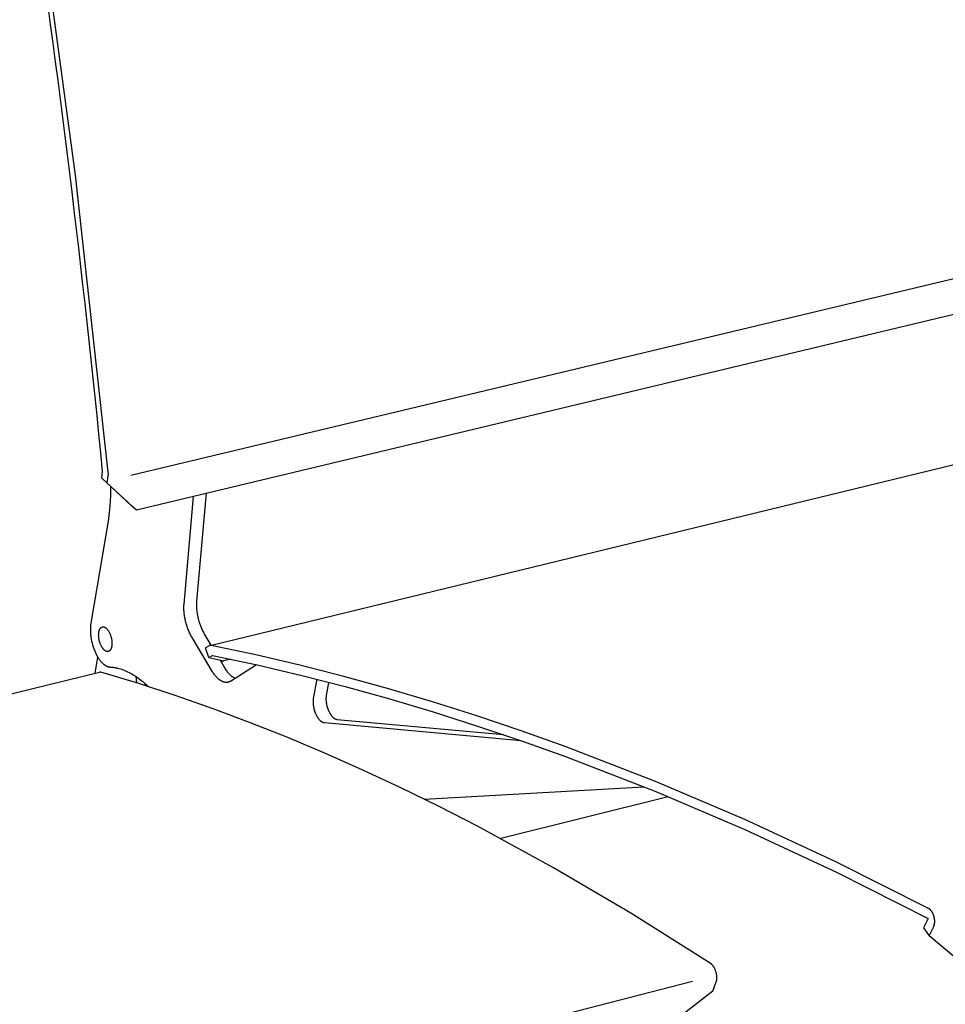
# Model space of a CAD drawing. Extents: x -895 to 33792, y -12951 to 15316.
# Drawn here: x 12588 to 12751, y 5680 to 5854 of the extents above; entities that cross this region are included whole.
import ezdxf

# ---------------------------------------------------------------- set-up
doc = ezdxf.new("R2010")
doc.units = 0
doc.header["$MEASUREMENT"] = 0
doc.layers.add('L_NEAS', color=7, linetype='CONTINUOUS')
doc.layers.add('L_NEAS_VISIBLES_DE_DIBUJO2', color=7, linetype='CONTINUOUS')

msp = doc.modelspace()

# ---------------------------------------------------------------- linework, layer by layer
at = {"layer": 'L_NEAS'}
for p, q in [((12607.417, 5773.365), (12822.732, 5824.837)), ((12485.52, 5627.147), (12706.52, 5684.147))]:
    msp.add_line(p, q, dxfattribs=at)
at = {"layer": 'L_NEAS_VISIBLES_DE_DIBUJO2'}
for p, q in [((12590.538, 5878.935), (12597.651, 5826.314)), ((12597.651, 5826.314), (12603.406, 5773.908)), ((12819.769, 5817.738), (12608.442, 5767.219)), ((12621.417, 5743.352), (12844.369, 5797.584)), ((12602.306, 5772.85), (12602.467, 5774.03)), ((12603.397, 5773.204), (12603.235, 5772.024)), ((12603.407, 5773.287), (12603.397, 5773.204)), ((12603.406, 5773.908), (12603.413, 5773.816)), ((12603.414, 5773.371), (12603.407, 5773.287)), ((12603.413, 5773.816), (12603.419, 5773.725)), ((12603.419, 5773.458), (12603.414, 5773.371)), ((12603.419, 5773.725), (12603.421, 5773.635)), ((12603.421, 5773.546), (12603.419, 5773.458)), ((12603.421, 5773.635), (12603.421, 5773.546)), ((12602.306, 5772.85), (12603.235, 5772.024)), ((12602.306, 5772.85), (12607.512, 5768.046)), ((12608.442, 5767.219), (12603.235, 5772.024)), ((12603.863, 5771.413), (12603.859, 5770.541)), ((12603.838, 5769.68), (12603.8, 5768.83)), ((12603.859, 5770.541), (12603.838, 5769.68)), ((12616.826, 5750.611), (12618.53, 5769.631)), ((12619.087, 5751.158), (12620.796, 5770.173)), ((12603.745, 5767.995), (12603.674, 5767.174)), ((12603.8, 5768.83), (12603.745, 5767.995)), ((12608.442, 5767.219), (12607.512, 5768.046)), ((12603.586, 5766.369), (12603.482, 5765.583)), ((12603.674, 5767.174), (12603.586, 5766.369)), ((12603.482, 5765.583), (12600.392, 5747.239)), ((12616.816, 5750.436), (12616.826, 5750.611)), ((12619.068, 5750.621), (12619.07, 5750.804)), ((12619.069, 5750.434), (12619.068, 5750.621)), ((12619.07, 5750.804), (12619.077, 5750.983)), ((12619.077, 5750.983), (12619.087, 5751.158)), ((12616.807, 5750.074), (12616.81, 5750.257)), ((12616.809, 5749.886), (12616.807, 5750.074)), ((12616.814, 5749.695), (12616.809, 5749.886)), ((12616.81, 5750.257), (12616.816, 5750.436)), ((12616.823, 5749.501), (12616.814, 5749.695)), ((12616.836, 5749.304), (12616.823, 5749.501)), ((12616.853, 5749.104), (12616.836, 5749.304)), ((12616.875, 5748.902), (12616.853, 5749.104)), ((12616.901, 5748.698), (12616.875, 5748.902)), ((12619.074, 5750.243), (12619.069, 5750.434)), ((12619.083, 5750.048), (12619.074, 5750.243)), ((12619.097, 5749.851), (12619.083, 5750.048)), ((12619.114, 5749.652), (12619.097, 5749.851)), ((12619.135, 5749.45), (12619.114, 5749.652)), ((12619.161, 5749.246), (12619.135, 5749.45)), ((12619.191, 5749.041), (12619.161, 5749.246)), ((12619.224, 5748.834), (12619.191, 5749.041)), ((12619.262, 5748.628), (12619.224, 5748.834)), ((12600.371, 5747.108), (12600.353, 5746.972)), ((12600.392, 5747.239), (12600.371, 5747.108)), ((12616.93, 5748.493), (12616.901, 5748.698)), ((12616.964, 5748.287), (12616.93, 5748.493)), ((12617.002, 5748.08), (12616.964, 5748.287)), ((12617.044, 5747.873), (12617.002, 5748.08)), ((12617.089, 5747.666), (12617.044, 5747.873)), ((12617.139, 5747.46), (12617.089, 5747.666)), ((12617.192, 5747.256), (12617.139, 5747.46)), ((12617.249, 5747.053), (12617.192, 5747.256)), ((12617.31, 5746.852), (12617.249, 5747.053)), ((12619.304, 5748.421), (12619.262, 5748.628)), ((12619.35, 5748.214), (12619.304, 5748.421)), ((12619.399, 5748.008), (12619.35, 5748.214)), ((12619.453, 5747.804), (12619.399, 5748.008)), ((12619.51, 5747.601), (12619.453, 5747.804)), ((12619.57, 5747.4), (12619.51, 5747.601)), ((12619.634, 5747.201), (12619.57, 5747.4)), ((12619.7, 5747.006), (12619.634, 5747.201)), ((12600.303, 5746.242), (12600.302, 5746.087)), ((12600.302, 5746.087), (12600.304, 5745.929)), ((12600.308, 5746.395), (12600.303, 5746.242)), ((12600.304, 5745.929), (12600.309, 5745.768)), ((12600.315, 5746.544), (12600.308, 5746.395)), ((12600.309, 5745.768), (12600.317, 5745.606)), ((12600.325, 5746.69), (12600.315, 5746.544)), ((12600.317, 5745.606), (12600.328, 5745.441)), ((12600.337, 5746.833), (12600.325, 5746.69)), ((12600.328, 5745.441), (12600.342, 5745.276)), ((12600.353, 5746.972), (12600.337, 5746.833)), ((12601.768, 5745.208), (12601.771, 5745.311)), ((12601.771, 5745.311), (12601.776, 5745.41)), ((12601.776, 5745.41), (12601.784, 5745.507)), ((12601.784, 5745.507), (12601.795, 5745.599)), ((12601.795, 5745.599), (12601.809, 5745.688)), ((12601.809, 5745.688), (12601.817, 5745.731)), ((12601.817, 5745.731), (12601.825, 5745.773)), ((12601.825, 5745.773), (12601.834, 5745.814)), ((12601.834, 5745.814), (12601.843, 5745.853)), ((12601.843, 5745.853), (12601.853, 5745.892)), ((12601.853, 5745.892), (12601.864, 5745.93)), ((12601.864, 5745.93), (12601.875, 5745.966)), ((12601.875, 5745.966), (12601.886, 5746.002)), ((12601.886, 5746.002), (12601.898, 5746.036)), ((12601.898, 5746.036), (12601.911, 5746.069)), ((12601.911, 5746.069), (12601.923, 5746.101)), ((12601.923, 5746.101), (12601.937, 5746.132)), ((12601.937, 5746.132), (12601.95, 5746.163)), ((12601.95, 5746.163), (12601.965, 5746.192)), ((12601.965, 5746.192), (12601.98, 5746.221)), ((12601.98, 5746.221), (12601.995, 5746.249)), ((12601.995, 5746.249), (12602.011, 5746.277)), ((12602.011, 5746.277), (12602.028, 5746.304)), ((12602.028, 5746.304), (12602.046, 5746.33)), ((12602.046, 5746.33), (12602.064, 5746.355)), ((12602.064, 5746.355), (12602.082, 5746.379)), ((12602.082, 5746.379), (12602.092, 5746.391)), ((12602.092, 5746.391), (12602.102, 5746.402)), ((12602.102, 5746.402), (12602.112, 5746.414)), ((12602.112, 5746.414), (12602.122, 5746.425)), ((12602.122, 5746.425), (12602.132, 5746.435)), ((12602.132, 5746.435), (12602.142, 5746.446)), ((12602.142, 5746.446), (12602.153, 5746.456)), ((12602.153, 5746.456), (12602.163, 5746.466)), ((12602.163, 5746.466), (12602.174, 5746.476)), ((12602.174, 5746.476), (12602.185, 5746.486)), ((12602.185, 5746.486), (12602.196, 5746.495)), ((12602.196, 5746.495), (12602.207, 5746.504)), ((12602.207, 5746.504), (12602.219, 5746.512)), ((12602.219, 5746.512), (12602.23, 5746.521)), ((12602.23, 5746.521), (12602.242, 5746.529)), ((12602.242, 5746.529), (12602.254, 5746.536)), ((12602.254, 5746.536), (12602.266, 5746.544)), ((12602.266, 5746.544), (12602.278, 5746.551)), ((12602.278, 5746.551), (12602.29, 5746.558)), ((12602.29, 5746.558), (12602.302, 5746.564)), ((12602.302, 5746.564), (12602.315, 5746.57)), ((12602.315, 5746.57), (12602.327, 5746.576)), ((12602.327, 5746.576), (12602.34, 5746.581)), ((12602.34, 5746.581), (12602.353, 5746.587)), ((12602.353, 5746.587), (12602.366, 5746.591)), ((12602.366, 5746.591), (12602.379, 5746.596)), ((12602.379, 5746.596), (12602.392, 5746.6)), ((12602.392, 5746.6), (12602.405, 5746.604)), ((12602.405, 5746.604), (12602.419, 5746.607)), ((12602.419, 5746.607), (12602.432, 5746.61)), ((12602.432, 5746.61), (12602.446, 5746.613)), ((12602.446, 5746.613), (12602.46, 5746.615)), ((12602.46, 5746.615), (12602.473, 5746.617)), ((12602.473, 5746.617), (12602.487, 5746.619)), ((12602.487, 5746.619), (12602.501, 5746.62)), ((12602.501, 5746.62), (12602.515, 5746.621)), ((12602.515, 5746.621), (12602.529, 5746.622)), ((12602.529, 5746.622), (12602.544, 5746.622)), ((12602.544, 5746.622), (12602.558, 5746.622)), ((12602.558, 5746.622), (12602.572, 5746.621)), ((12602.572, 5746.621), (12602.587, 5746.621)), ((12602.587, 5746.621), (12602.601, 5746.619)), ((12602.601, 5746.619), (12602.616, 5746.618)), ((12602.616, 5746.618), (12602.63, 5746.616)), ((12602.63, 5746.616), (12602.645, 5746.613)), ((12602.645, 5746.613), (12602.66, 5746.611)), ((12602.66, 5746.611), (12602.675, 5746.608)), ((12602.675, 5746.608), (12602.689, 5746.604)), ((12602.689, 5746.604), (12602.704, 5746.6)), ((12602.704, 5746.6), (12602.719, 5746.596)), ((12602.719, 5746.596), (12602.734, 5746.592)), ((12602.734, 5746.592), (12602.749, 5746.587)), ((12602.749, 5746.587), (12602.764, 5746.582)), ((12602.764, 5746.582), (12602.779, 5746.576)), ((12602.779, 5746.576), (12602.794, 5746.57)), ((12602.794, 5746.57), (12602.809, 5746.564)), ((12602.809, 5746.564), (12602.824, 5746.557)), ((12602.824, 5746.557), (12602.839, 5746.55)), ((12602.839, 5746.55), (12602.854, 5746.543)), ((12602.854, 5746.543), (12602.869, 5746.535)), ((12602.869, 5746.535), (12602.9, 5746.519)), ((12602.9, 5746.519), (12602.93, 5746.501)), ((12602.93, 5746.501), (12602.96, 5746.482)), ((12602.96, 5746.482), (12602.989, 5746.462)), ((12602.989, 5746.462), (12603.019, 5746.441)), ((12603.019, 5746.441), (12603.049, 5746.418)), ((12603.049, 5746.418), (12603.078, 5746.394)), ((12603.078, 5746.394), (12603.107, 5746.37)), ((12603.107, 5746.37), (12603.136, 5746.344)), ((12603.136, 5746.344), (12603.165, 5746.317)), ((12603.165, 5746.317), (12603.193, 5746.289)), ((12603.193, 5746.289), (12603.221, 5746.26)), ((12603.221, 5746.26), (12603.249, 5746.23)), ((12603.249, 5746.23), (12603.276, 5746.199)), ((12603.276, 5746.199), (12603.303, 5746.167)), ((12603.303, 5746.167), (12603.33, 5746.135)), ((12603.33, 5746.135), (12603.356, 5746.102)), ((12603.356, 5746.102), (12603.407, 5746.034)), ((12603.407, 5746.034), (12603.456, 5745.963)), ((12603.456, 5745.963), (12603.504, 5745.891)), ((12603.504, 5745.891), (12603.549, 5745.817)), ((12603.549, 5745.817), (12603.593, 5745.74)), ((12603.593, 5745.74), (12603.637, 5745.659)), ((12603.637, 5745.659), (12603.68, 5745.574)), ((12603.68, 5745.574), (12603.722, 5745.486)), ((12603.722, 5745.486), (12603.763, 5745.393)), ((12603.763, 5745.393), (12603.803, 5745.298)), ((12617.373, 5746.653), (12617.31, 5746.852)), ((12617.44, 5746.457), (12617.373, 5746.653)), ((12617.51, 5746.265), (12617.44, 5746.457)), ((12617.583, 5746.076), (12617.51, 5746.265)), ((12617.658, 5745.891), (12617.583, 5746.076)), ((12617.735, 5745.71), (12617.658, 5745.891)), ((12617.815, 5745.534), (12617.735, 5745.71)), ((12617.897, 5745.363), (12617.815, 5745.534)), ((12617.98, 5745.196), (12617.897, 5745.363)), ((12619.77, 5746.813), (12619.7, 5747.006)), ((12619.843, 5746.625), (12619.77, 5746.813)), ((12619.918, 5746.44), (12619.843, 5746.625)), ((12619.995, 5746.259), (12619.918, 5746.44)), ((12620.075, 5746.083), (12619.995, 5746.259)), ((12620.157, 5745.912), (12620.075, 5746.083)), ((12620.24, 5745.745), (12620.157, 5745.912)), ((12620.325, 5745.584), (12620.24, 5745.745)), ((12620.412, 5745.428), (12620.325, 5745.584)), ((12621.62, 5743.401), (12620.412, 5745.428)), ((12600.342, 5745.276), (12600.36, 5745.108)), ((12600.36, 5745.108), (12600.404, 5744.771)), ((12600.404, 5744.771), (12600.46, 5744.432)), ((12600.46, 5744.432), (12600.527, 5744.095)), ((12600.527, 5744.095), (12600.606, 5743.76)), ((12600.606, 5743.76), (12600.695, 5743.431)), ((12601.769, 5745.103), (12601.768, 5745.208)), ((12601.773, 5744.995), (12601.769, 5745.103)), ((12601.78, 5744.886), (12601.773, 5744.995)), ((12601.79, 5744.775), (12601.78, 5744.886)), ((12601.803, 5744.663), (12601.79, 5744.775)), ((12601.819, 5744.55), (12601.803, 5744.663)), ((12601.838, 5744.438), (12601.819, 5744.55)), ((12601.86, 5744.325), (12601.838, 5744.438)), ((12601.885, 5744.214), (12601.86, 5744.325)), ((12601.912, 5744.103), (12601.885, 5744.214)), ((12601.942, 5743.994), (12601.912, 5744.103)), ((12601.974, 5743.887), (12601.942, 5743.994)), ((12602.009, 5743.783), (12601.974, 5743.887)), ((12602.045, 5743.681), (12602.009, 5743.783)), ((12602.083, 5743.582), (12602.045, 5743.681)), ((12602.122, 5743.486), (12602.083, 5743.582)), ((12603.803, 5745.298), (12603.841, 5745.199)), ((12603.841, 5745.199), (12603.877, 5745.097)), ((12603.877, 5745.097), (12603.911, 5744.992)), ((12603.911, 5744.992), (12603.944, 5744.885)), ((12603.944, 5744.885), (12603.974, 5744.776)), ((12603.974, 5744.776), (12604.001, 5744.665)), ((12604.001, 5744.665), (12604.026, 5744.553)), ((12604.026, 5744.553), (12604.048, 5744.441)), ((12604.048, 5744.441), (12604.067, 5744.328)), ((12604.067, 5744.328), (12604.083, 5744.215)), ((12604.083, 5744.215), (12604.096, 5744.103)), ((12604.096, 5744.103), (12604.106, 5743.992)), ((12604.106, 5743.992), (12604.113, 5743.883)), ((12604.115, 5743.567), (12604.11, 5743.467)), ((12604.113, 5743.883), (12604.117, 5743.775)), ((12604.117, 5743.67), (12604.115, 5743.567)), ((12604.117, 5743.775), (12604.117, 5743.67)), ((12618.065, 5745.035), (12617.98, 5745.196)), ((12618.151, 5744.879), (12618.065, 5745.035)), ((12618.239, 5744.729), (12618.151, 5744.879)), ((12621.836, 5738.703), (12618.239, 5744.729)), ((12600.695, 5743.431), (12600.794, 5743.109)), ((12600.794, 5743.109), (12600.901, 5742.798)), ((12600.901, 5742.798), (12601.015, 5742.497)), ((12601.015, 5742.497), (12601.136, 5742.21)), ((12601.136, 5742.21), (12601.199, 5742.07)), ((12601.199, 5742.07), (12601.264, 5741.931)), ((12601.264, 5741.931), (12601.332, 5741.794)), ((12602.163, 5743.394), (12602.122, 5743.486)), ((12602.205, 5743.305), (12602.163, 5743.394)), ((12602.248, 5743.221), (12602.205, 5743.305)), ((12602.292, 5743.14), (12602.248, 5743.221)), ((12602.336, 5743.063), (12602.292, 5743.14)), ((12602.381, 5742.989), (12602.336, 5743.063)), ((12602.429, 5742.916), (12602.381, 5742.989)), ((12602.478, 5742.846), (12602.429, 5742.916)), ((12602.529, 5742.778), (12602.478, 5742.846)), ((12602.555, 5742.745), (12602.529, 5742.778)), ((12602.582, 5742.712), (12602.555, 5742.745)), ((12602.609, 5742.681), (12602.582, 5742.712)), ((12602.636, 5742.65), (12602.609, 5742.681)), ((12602.664, 5742.62), (12602.636, 5742.65)), ((12602.692, 5742.591), (12602.664, 5742.62)), ((12602.72, 5742.563), (12602.692, 5742.591)), ((12602.749, 5742.536), (12602.72, 5742.563)), ((12602.778, 5742.51), (12602.749, 5742.536)), ((12602.807, 5742.485), (12602.778, 5742.51)), ((12602.836, 5742.461), (12602.807, 5742.485)), ((12602.866, 5742.439), (12602.836, 5742.461)), ((12602.895, 5742.417), (12602.866, 5742.439)), ((12602.925, 5742.397), (12602.895, 5742.417)), ((12602.955, 5742.378), (12602.925, 5742.397)), ((12602.985, 5742.36), (12602.955, 5742.378)), ((12603.015, 5742.344), (12602.985, 5742.36)), ((12603.03, 5742.336), (12603.015, 5742.344)), ((12603.045, 5742.329), (12603.03, 5742.336)), ((12603.06, 5742.322), (12603.045, 5742.329)), ((12603.075, 5742.315), (12603.06, 5742.322)), ((12603.09, 5742.309), (12603.075, 5742.315)), ((12603.105, 5742.303), (12603.09, 5742.309)), ((12603.12, 5742.298), (12603.105, 5742.303)), ((12603.135, 5742.292), (12603.12, 5742.298)), ((12603.15, 5742.287), (12603.135, 5742.292)), ((12603.165, 5742.283), (12603.15, 5742.287)), ((12603.18, 5742.279), (12603.165, 5742.283)), ((12603.195, 5742.275), (12603.18, 5742.279)), ((12603.21, 5742.271), (12603.195, 5742.275)), ((12603.225, 5742.268), (12603.21, 5742.271)), ((12603.239, 5742.266), (12603.225, 5742.268)), ((12603.254, 5742.263), (12603.239, 5742.266)), ((12603.269, 5742.261), (12603.254, 5742.263)), ((12603.283, 5742.26), (12603.269, 5742.261)), ((12603.298, 5742.258), (12603.283, 5742.26)), ((12603.312, 5742.257), (12603.298, 5742.258)), ((12603.327, 5742.257), (12603.312, 5742.257)), ((12603.341, 5742.257), (12603.327, 5742.257)), ((12603.355, 5742.257), (12603.341, 5742.257)), ((12603.369, 5742.257), (12603.355, 5742.257)), ((12603.383, 5742.258), (12603.369, 5742.257)), ((12603.397, 5742.26), (12603.383, 5742.258)), ((12603.411, 5742.261), (12603.397, 5742.26)), ((12603.425, 5742.263), (12603.411, 5742.261)), ((12603.439, 5742.266), (12603.425, 5742.263)), ((12603.452, 5742.268), (12603.439, 5742.266)), ((12603.466, 5742.271), (12603.452, 5742.268)), ((12603.479, 5742.275), (12603.466, 5742.271)), ((12603.493, 5742.278), (12603.479, 5742.275)), ((12603.506, 5742.283), (12603.493, 5742.278)), ((12603.519, 5742.287), (12603.506, 5742.283)), ((12603.532, 5742.292), (12603.519, 5742.287)), ((12603.545, 5742.297), (12603.532, 5742.292)), ((12603.557, 5742.302), (12603.545, 5742.297)), ((12603.57, 5742.308), (12603.557, 5742.302)), ((12603.582, 5742.314), (12603.57, 5742.308)), ((12603.595, 5742.321), (12603.582, 5742.314)), ((12603.607, 5742.327), (12603.595, 5742.321)), ((12603.619, 5742.334), (12603.607, 5742.327)), ((12603.631, 5742.342), (12603.619, 5742.334)), ((12603.643, 5742.35), (12603.631, 5742.342)), ((12603.654, 5742.358), (12603.643, 5742.35)), ((12603.666, 5742.366), (12603.654, 5742.358)), ((12603.677, 5742.374), (12603.666, 5742.366)), ((12603.689, 5742.383), (12603.677, 5742.374)), ((12603.7, 5742.392), (12603.689, 5742.383)), ((12603.711, 5742.402), (12603.7, 5742.392)), ((12603.721, 5742.412), (12603.711, 5742.402)), ((12603.732, 5742.422), (12603.721, 5742.412)), ((12603.743, 5742.432), (12603.732, 5742.422)), ((12603.753, 5742.442), (12603.743, 5742.432)), ((12603.763, 5742.453), (12603.753, 5742.442)), ((12603.773, 5742.464), (12603.763, 5742.453)), ((12603.783, 5742.476), (12603.773, 5742.464)), ((12603.793, 5742.487), (12603.783, 5742.476)), ((12603.803, 5742.499), (12603.793, 5742.487)), ((12603.821, 5742.523), (12603.803, 5742.499)), ((12603.839, 5742.548), (12603.821, 5742.523)), ((12603.857, 5742.574), (12603.839, 5742.548)), ((12603.874, 5742.601), (12603.857, 5742.574)), ((12603.89, 5742.628), (12603.874, 5742.601)), ((12603.905, 5742.657), (12603.89, 5742.628)), ((12603.92, 5742.686), (12603.905, 5742.657)), ((12603.935, 5742.715), (12603.92, 5742.686)), ((12603.949, 5742.745), (12603.935, 5742.715)), ((12603.962, 5742.776), (12603.949, 5742.745)), ((12603.975, 5742.808), (12603.962, 5742.776)), ((12603.987, 5742.842), (12603.975, 5742.808)), ((12603.999, 5742.876), (12603.987, 5742.842)), ((12604.011, 5742.911), (12603.999, 5742.876)), ((12604.022, 5742.948), (12604.011, 5742.911)), ((12604.032, 5742.985), (12604.022, 5742.948)), ((12604.042, 5743.024), (12604.032, 5742.985)), ((12604.052, 5743.064), (12604.042, 5743.024)), ((12604.061, 5743.105), (12604.052, 5743.064)), ((12604.069, 5743.147), (12604.061, 5743.105)), ((12604.077, 5743.19), (12604.069, 5743.147)), ((12604.09, 5743.278), (12604.077, 5743.19)), ((12604.101, 5743.371), (12604.09, 5743.278)), ((12604.11, 5743.467), (12604.101, 5743.371)), ((12621.254, 5743.287), (12620.614, 5742.901)), ((12621.192, 5741.197), (12620.614, 5742.901)), ((12621.265, 5743.293), (12621.254, 5743.287)), ((12621.276, 5743.299), (12621.265, 5743.293)), ((12621.287, 5743.305), (12621.276, 5743.299)), ((12621.298, 5743.31), (12621.287, 5743.305)), ((12621.31, 5743.316), (12621.298, 5743.31)), ((12621.321, 5743.321), (12621.31, 5743.316)), ((12621.333, 5743.326), (12621.321, 5743.321)), ((12621.345, 5743.33), (12621.333, 5743.326)), ((12621.357, 5743.335), (12621.345, 5743.33)), ((12621.369, 5743.339), (12621.357, 5743.335)), ((12621.381, 5743.343), (12621.369, 5743.339)), ((12621.394, 5743.346), (12621.381, 5743.343)), ((12621.406, 5743.349), (12621.394, 5743.346)), ((12621.419, 5743.352), (12621.406, 5743.349)), ((12621.432, 5743.355), (12621.419, 5743.352)), ((12621.444, 5743.357), (12621.432, 5743.355)), ((12621.457, 5743.359), (12621.444, 5743.357)), ((12621.47, 5743.36), (12621.457, 5743.359)), ((12621.483, 5743.362), (12621.47, 5743.36)), ((12621.495, 5743.363), (12621.483, 5743.362)), ((12621.508, 5743.364), (12621.495, 5743.363)), ((12621.521, 5743.364), (12621.508, 5743.364)), ((12621.534, 5743.364), (12621.521, 5743.364)), ((12621.547, 5743.364), (12621.534, 5743.364)), ((12621.559, 5743.363), (12621.547, 5743.364)), ((12621.572, 5743.363), (12621.559, 5743.363)), ((12621.585, 5743.361), (12621.572, 5743.363)), ((12621.597, 5743.36), (12621.585, 5743.361)), ((12621.61, 5743.358), (12621.597, 5743.36)), ((12621.622, 5743.356), (12621.61, 5743.358)), ((12621.635, 5743.354), (12621.622, 5743.356)), ((12629.479, 5741.681), (12621.635, 5743.354)), ((12601.18, 5738.429), (12601.623, 5741.27)), ((12601.332, 5741.794), (12601.402, 5741.659)), ((12601.402, 5741.659), (12601.474, 5741.526)), ((12601.474, 5741.526), (12601.548, 5741.396)), ((12601.548, 5741.396), (12601.625, 5741.268)), ((12601.625, 5741.268), (12601.703, 5741.143)), ((12601.703, 5741.143), (12601.783, 5741.022)), ((12601.783, 5741.022), (12601.864, 5740.903)), ((12601.864, 5740.903), (12601.947, 5740.789)), ((12601.947, 5740.789), (12602.032, 5740.678)), ((12602.032, 5740.678), (12602.118, 5740.572)), ((12602.118, 5740.572), (12602.205, 5740.47)), ((12602.205, 5740.47), (12602.293, 5740.372)), ((12602.293, 5740.372), (12602.382, 5740.28)), ((12602.382, 5740.28), (12602.471, 5740.192)), ((12602.471, 5740.192), (12602.561, 5740.11)), ((12602.561, 5740.11), (12602.606, 5740.07)), ((12621.192, 5741.197), (12621.832, 5741.582)), ((12621.192, 5741.197), (12623.875, 5740.639)), ((12621.832, 5741.582), (12629.741, 5739.889)), ((12624.105, 5739.241), (12623.182, 5740.783)), ((12623.334, 5740.529), (12623.827, 5740.649)), ((12625.025, 5740.919), (12623.875, 5740.639)), ((12637.274, 5739.852), (12629.479, 5741.681)), ((12360.917, 5679.987), (12601.945, 5738.615)), ((12601.958, 5738.618), (12601.945, 5738.616)), ((12601.97, 5738.62), (12601.958, 5738.618)), ((12601.983, 5738.622), (12601.97, 5738.62)), ((12601.996, 5738.624), (12601.983, 5738.622)), ((12602.008, 5738.625), (12601.996, 5738.624)), ((12602.021, 5738.625), (12602.008, 5738.625)), ((12602.034, 5738.626), (12602.021, 5738.625)), ((12602.047, 5738.625), (12602.034, 5738.626)), ((12602.06, 5738.625), (12602.047, 5738.625)), ((12602.072, 5738.624), (12602.06, 5738.625)), ((12602.085, 5738.622), (12602.072, 5738.624)), ((12602.098, 5738.62), (12602.085, 5738.622)), ((12602.11, 5738.618), (12602.098, 5738.62)), ((12602.123, 5738.615), (12602.11, 5738.618)), ((12602.135, 5738.612), (12602.123, 5738.615)), ((12602.147, 5738.608), (12602.135, 5738.612)), ((12608.834, 5736.597), (12602.147, 5738.608)), ((12602.606, 5740.07), (12602.651, 5740.032)), ((12602.651, 5740.032), (12602.697, 5739.996)), ((12602.697, 5739.996), (12602.742, 5739.96)), ((12602.742, 5739.96), (12602.787, 5739.926)), ((12602.787, 5739.926), (12602.833, 5739.894)), ((12602.833, 5739.894), (12602.878, 5739.863)), ((12602.878, 5739.863), (12602.923, 5739.833)), ((12602.923, 5739.833), (12602.968, 5739.805)), ((12602.968, 5739.805), (12603.013, 5739.778)), ((12603.013, 5739.778), (12603.058, 5739.752)), ((12603.058, 5739.752), (12603.103, 5739.728)), ((12603.103, 5739.728), (12603.148, 5739.705)), ((12603.148, 5739.705), (12603.192, 5739.684)), ((12603.192, 5739.684), (12603.236, 5739.664)), ((12603.236, 5739.664), (12603.28, 5739.645)), ((12603.28, 5739.645), (12603.324, 5739.628)), ((12603.324, 5739.628), (12603.368, 5739.612)), ((12603.368, 5739.612), (12603.411, 5739.598)), ((12603.411, 5739.598), (12603.454, 5739.585)), ((12603.454, 5739.585), (12603.497, 5739.573)), ((12603.497, 5739.573), (12603.54, 5739.563)), ((12603.54, 5739.563), (12603.582, 5739.554)), ((12603.582, 5739.554), (12603.624, 5739.547)), ((12603.624, 5739.547), (12603.665, 5739.541)), ((12603.665, 5739.541), (12603.706, 5739.536)), ((12603.706, 5739.536), (12603.747, 5739.532)), ((12603.747, 5739.532), (12603.917, 5739.523)), ((12603.917, 5739.523), (12604.046, 5739.514)), ((12604.046, 5739.514), (12604.175, 5739.502)), ((12604.175, 5739.502), (12604.305, 5739.488)), ((12604.305, 5739.488), (12604.434, 5739.471)), ((12604.434, 5739.471), (12604.564, 5739.452)), ((12604.564, 5739.452), (12604.694, 5739.43)), ((12604.694, 5739.43), (12604.823, 5739.406)), ((12604.823, 5739.406), (12604.953, 5739.379)), ((12604.953, 5739.379), (12605.082, 5739.35)), ((12605.082, 5739.35), (12605.341, 5739.285)), ((12605.341, 5739.285), (12605.599, 5739.211)), ((12605.599, 5739.211), (12605.857, 5739.128)), ((12605.857, 5739.128), (12606.114, 5739.036)), ((12606.114, 5739.036), (12606.37, 5738.935)), ((12606.37, 5738.935), (12606.625, 5738.826)), ((12606.625, 5738.826), (12606.879, 5738.709)), ((12606.879, 5738.709), (12607.131, 5738.584)), ((12607.131, 5738.584), (12607.382, 5738.451)), ((12607.382, 5738.451), (12607.631, 5738.311)), ((12621.928, 5738.559), (12621.836, 5738.703)), ((12622.023, 5738.419), (12621.928, 5738.559)), ((12622.12, 5738.283), (12622.023, 5738.419)), ((12624.206, 5739.086), (12624.105, 5739.241)), ((12624.31, 5738.934), (12624.206, 5739.086)), ((12624.417, 5738.787), (12624.31, 5738.934)), ((12624.527, 5738.644), (12624.417, 5738.787)), ((12624.639, 5738.508), (12624.527, 5738.644)), ((12624.753, 5738.377), (12624.639, 5738.508)), ((12624.869, 5738.253), (12624.753, 5738.377)), ((12629.601, 5739.92), (12625.005, 5737.005)), ((12629.741, 5739.889), (12637.612, 5738.034)), ((12645.033, 5737.867), (12637.274, 5739.852)), ((12607.631, 5738.311), (12607.879, 5738.164)), ((12607.879, 5738.164), (12608.205, 5737.958)), ((12608.205, 5737.958), (12608.535, 5737.735)), ((12608.341, 5737.868), (12608.44, 5736.721)), ((12608.535, 5737.735), (12608.867, 5737.497)), ((12608.867, 5737.497), (12609.202, 5737.241)), ((12609.202, 5737.241), (12609.539, 5736.969)), ((12609.539, 5736.969), (12609.879, 5736.68)), ((12609.879, 5736.68), (12610.22, 5736.373)), ((12622.219, 5738.151), (12622.12, 5738.283)), ((12622.321, 5738.023), (12622.219, 5738.151)), ((12622.425, 5737.9), (12622.321, 5738.023)), ((12622.53, 5737.782), (12622.425, 5737.9)), ((12622.637, 5737.67), (12622.53, 5737.782)), ((12622.746, 5737.564), (12622.637, 5737.67)), ((12622.801, 5737.513), (12622.746, 5737.564)), ((12622.856, 5737.463), (12622.801, 5737.513)), ((12622.911, 5737.416), (12622.856, 5737.463)), ((12622.967, 5737.37), (12622.911, 5737.416)), ((12623.022, 5737.325), (12622.967, 5737.37)), ((12623.078, 5737.282), (12623.022, 5737.325)), ((12623.134, 5737.241), (12623.078, 5737.282)), ((12623.191, 5737.202), (12623.134, 5737.241)), ((12623.247, 5737.165), (12623.191, 5737.202)), ((12623.303, 5737.129), (12623.247, 5737.165)), ((12623.359, 5737.095), (12623.303, 5737.129)), ((12623.416, 5737.063), (12623.359, 5737.095)), ((12623.472, 5737.033), (12623.416, 5737.063)), ((12623.528, 5737.005), (12623.472, 5737.033)), ((12623.584, 5736.979), (12623.528, 5737.005)), ((12623.64, 5736.954), (12623.584, 5736.979)), ((12623.696, 5736.932), (12623.64, 5736.954)), ((12623.751, 5736.911), (12623.696, 5736.932)), ((12623.807, 5736.893), (12623.751, 5736.911)), ((12623.862, 5736.876), (12623.807, 5736.893)), ((12623.917, 5736.861), (12623.862, 5736.876)), ((12623.971, 5736.848), (12623.917, 5736.861)), ((12624.026, 5736.838), (12623.971, 5736.848)), ((12624.079, 5736.829), (12624.026, 5736.838)), ((12624.133, 5736.822), (12624.079, 5736.829)), ((12624.186, 5736.816), (12624.133, 5736.822)), ((12624.212, 5736.815), (12624.186, 5736.816)), ((12624.239, 5736.813), (12624.212, 5736.815)), ((12624.265, 5736.812), (12624.239, 5736.813)), ((12624.291, 5736.812), (12624.265, 5736.812)), ((12624.317, 5736.812), (12624.291, 5736.812)), ((12624.343, 5736.812), (12624.317, 5736.812)), ((12624.368, 5736.813), (12624.343, 5736.812)), ((12624.394, 5736.815), (12624.368, 5736.813)), ((12624.419, 5736.817), (12624.394, 5736.815)), ((12624.444, 5736.819), (12624.419, 5736.817)), ((12624.47, 5736.822), (12624.444, 5736.819)), ((12624.495, 5736.825), (12624.47, 5736.822)), ((12624.519, 5736.829), (12624.495, 5736.825)), ((12624.544, 5736.833), (12624.519, 5736.829)), ((12624.569, 5736.838), (12624.544, 5736.833)), ((12624.593, 5736.843), (12624.569, 5736.838)), ((12624.617, 5736.848), (12624.593, 5736.843)), ((12624.642, 5736.854), (12624.617, 5736.848)), ((12624.666, 5736.86), (12624.642, 5736.854)), ((12624.689, 5736.867), (12624.666, 5736.86)), ((12624.713, 5736.874), (12624.689, 5736.867)), ((12624.736, 5736.882), (12624.713, 5736.874)), ((12624.76, 5736.89), (12624.736, 5736.882)), ((12624.783, 5736.898), (12624.76, 5736.89)), ((12624.806, 5736.907), (12624.783, 5736.898)), ((12624.829, 5736.916), (12624.806, 5736.907)), ((12624.851, 5736.926), (12624.829, 5736.916)), ((12624.874, 5736.936), (12624.851, 5736.926)), ((12624.928, 5738.193), (12624.869, 5738.253)), ((12624.918, 5736.957), (12624.874, 5736.936)), ((12624.962, 5736.98), (12624.918, 5736.957)), ((12624.988, 5738.135), (12624.928, 5738.193)), ((12625.005, 5737.005), (12624.962, 5736.98)), ((12625.047, 5738.079), (12624.988, 5738.135)), ((12625.107, 5738.025), (12625.047, 5738.079)), ((12625.168, 5737.973), (12625.107, 5738.025)), ((12625.228, 5737.922), (12625.168, 5737.973)), ((12625.289, 5737.874), (12625.228, 5737.922)), ((12625.35, 5737.828), (12625.289, 5737.874)), ((12625.411, 5737.783), (12625.35, 5737.828)), ((12625.472, 5737.741), (12625.411, 5737.783)), ((12625.534, 5737.701), (12625.472, 5737.741)), ((12625.595, 5737.663), (12625.534, 5737.701)), ((12625.657, 5737.628), (12625.595, 5737.663)), ((12625.718, 5737.594), (12625.657, 5737.628)), ((12625.779, 5737.563), (12625.718, 5737.594)), ((12625.841, 5737.534), (12625.779, 5737.563)), ((12637.612, 5738.034), (12645.265, 5736.068)), ((12639.699, 5733.957), (12640.302, 5737.361)), ((12641.971, 5734.514), (12642.381, 5736.828)), ((12652.751, 5735.734), (12645.033, 5737.867)), ((12615.472, 5734.433), (12608.834, 5736.597)), ((12610.272, 5736.325), (12609.948, 5736.246)), ((12610.22, 5736.373), (12610.562, 5736.05)), ((12645.265, 5736.068), (12652.88, 5733.958)), ((12660.644, 5733.39), (12652.751, 5735.734)), ((12621.96, 5732.16), (12615.472, 5734.433)), ((12639.656, 5733.388), (12639.657, 5733.475)), ((12639.657, 5733.3), (12639.656, 5733.388)), ((12639.657, 5733.475), (12639.66, 5733.56)), ((12639.659, 5733.211), (12639.657, 5733.3)), ((12639.663, 5733.12), (12639.659, 5733.211)), ((12639.66, 5733.56), (12639.665, 5733.643)), ((12639.665, 5733.643), (12639.671, 5733.724)), ((12639.671, 5733.724), (12639.679, 5733.804)), ((12639.679, 5733.804), (12639.688, 5733.881)), ((12639.688, 5733.881), (12639.699, 5733.957)), ((12641.928, 5733.946), (12641.929, 5734.032)), ((12641.929, 5733.858), (12641.928, 5733.946)), ((12641.929, 5734.032), (12641.932, 5734.117)), ((12641.931, 5733.768), (12641.929, 5733.858)), ((12641.935, 5733.678), (12641.931, 5733.768)), ((12641.932, 5734.117), (12641.937, 5734.201)), ((12641.94, 5733.586), (12641.935, 5733.678)), ((12641.937, 5734.201), (12641.943, 5734.282)), ((12641.948, 5733.494), (12641.94, 5733.586)), ((12641.943, 5734.282), (12641.951, 5734.362)), ((12641.957, 5733.401), (12641.948, 5733.494)), ((12641.951, 5734.362), (12641.96, 5734.439)), ((12641.968, 5733.307), (12641.957, 5733.401)), ((12641.96, 5734.439), (12641.971, 5734.514)), ((12641.98, 5733.213), (12641.968, 5733.307)), ((12642.011, 5733.024), (12641.98, 5733.213)), ((12652.88, 5733.958), (12660.756, 5731.615)), ((12668.492, 5730.9), (12660.644, 5733.39)), ((12628.399, 5729.752), (12621.96, 5732.16)), ((12639.668, 5733.029), (12639.663, 5733.12)), ((12639.676, 5732.936), (12639.668, 5733.029)), ((12639.685, 5732.843), (12639.676, 5732.936)), ((12639.696, 5732.749), (12639.685, 5732.843)), ((12639.709, 5732.655), (12639.696, 5732.749)), ((12639.739, 5732.466), (12639.709, 5732.655)), ((12639.776, 5732.277), (12639.739, 5732.466)), ((12639.819, 5732.09), (12639.776, 5732.277)), ((12639.868, 5731.906), (12639.819, 5732.09)), ((12639.923, 5731.726), (12639.868, 5731.906)), ((12639.982, 5731.551), (12639.923, 5731.726)), ((12640.045, 5731.382), (12639.982, 5731.551)), ((12642.048, 5732.835), (12642.011, 5733.024)), ((12642.091, 5732.648), (12642.048, 5732.835)), ((12642.14, 5732.464), (12642.091, 5732.648)), ((12642.194, 5732.284), (12642.14, 5732.464)), ((12642.254, 5732.109), (12642.194, 5732.284)), ((12642.317, 5731.94), (12642.254, 5732.109)), ((12642.384, 5731.778), (12642.317, 5731.94)), ((12642.42, 5731.7), (12642.384, 5731.778)), ((12642.456, 5731.621), (12642.42, 5731.7)), ((12642.494, 5731.544), (12642.456, 5731.621)), ((12642.533, 5731.468), (12642.494, 5731.544)), ((12642.573, 5731.393), (12642.533, 5731.468)), ((12660.756, 5731.615), (12668.586, 5729.125)), ((12635.122, 5727.079), (12628.399, 5729.752)), ((12640.113, 5731.22), (12640.045, 5731.382)), ((12640.148, 5731.141), (12640.113, 5731.22)), ((12640.184, 5731.063), (12640.148, 5731.141)), ((12640.222, 5730.986), (12640.184, 5731.063)), ((12640.261, 5730.909), (12640.222, 5730.986)), ((12640.301, 5730.834), (12640.261, 5730.909)), ((12640.343, 5730.76), (12640.301, 5730.834)), ((12640.386, 5730.688), (12640.343, 5730.76)), ((12640.429, 5730.617), (12640.386, 5730.688)), ((12640.474, 5730.548), (12640.429, 5730.617)), ((12640.52, 5730.481), (12640.474, 5730.548)), ((12640.567, 5730.416), (12640.52, 5730.481)), ((12640.614, 5730.353), (12640.567, 5730.416)), ((12640.662, 5730.292), (12640.614, 5730.353)), ((12640.711, 5730.233), (12640.662, 5730.292)), ((12640.761, 5730.177), (12640.711, 5730.233)), ((12640.811, 5730.124), (12640.761, 5730.177)), ((12640.861, 5730.073), (12640.811, 5730.124)), ((12640.912, 5730.026), (12640.861, 5730.073)), ((12640.963, 5729.981), (12640.912, 5730.026)), ((12640.989, 5729.959), (12640.963, 5729.981)), ((12641.014, 5729.939), (12640.989, 5729.959)), ((12641.04, 5729.919), (12641.014, 5729.939)), ((12641.065, 5729.9), (12641.04, 5729.919)), ((12641.091, 5729.881), (12641.065, 5729.9)), ((12641.117, 5729.864), (12641.091, 5729.881)), ((12641.142, 5729.847), (12641.117, 5729.864)), ((12641.168, 5729.831), (12641.142, 5729.847)), ((12641.193, 5729.815), (12641.168, 5729.831)), ((12641.219, 5729.801), (12641.193, 5729.815)), ((12641.244, 5729.787), (12641.219, 5729.801)), ((12641.269, 5729.774), (12641.244, 5729.787)), ((12641.294, 5729.762), (12641.269, 5729.774)), ((12641.319, 5729.75), (12641.294, 5729.762)), ((12641.344, 5729.74), (12641.319, 5729.75)), ((12641.369, 5729.73), (12641.344, 5729.74)), ((12641.394, 5729.721), (12641.369, 5729.73)), ((12641.418, 5729.712), (12641.394, 5729.721)), ((12641.443, 5729.705), (12641.418, 5729.712)), ((12641.467, 5729.698), (12641.443, 5729.705)), ((12641.491, 5729.692), (12641.467, 5729.698)), ((12641.515, 5729.686), (12641.491, 5729.692)), ((12641.539, 5729.682), (12641.515, 5729.686)), ((12641.562, 5729.678), (12641.539, 5729.682)), ((12641.586, 5729.675), (12641.562, 5729.678)), ((12676.286, 5726.523), (12641.586, 5729.675)), ((12642.615, 5731.319), (12642.573, 5731.393)), ((12642.657, 5731.247), (12642.615, 5731.319)), ((12642.701, 5731.176), (12642.657, 5731.247)), ((12642.746, 5731.107), (12642.701, 5731.176)), ((12642.792, 5731.04), (12642.746, 5731.107)), ((12642.838, 5730.974), (12642.792, 5731.04)), ((12642.886, 5730.911), (12642.838, 5730.974)), ((12642.934, 5730.851), (12642.886, 5730.911)), ((12642.983, 5730.792), (12642.934, 5730.851)), ((12643.033, 5730.736), (12642.983, 5730.792)), ((12643.083, 5730.683), (12643.033, 5730.736)), ((12643.133, 5730.632), (12643.083, 5730.683)), ((12643.184, 5730.585), (12643.133, 5730.632)), ((12643.235, 5730.54), (12643.184, 5730.585)), ((12643.261, 5730.518), (12643.235, 5730.54)), ((12643.286, 5730.498), (12643.261, 5730.518)), ((12643.312, 5730.478), (12643.286, 5730.498)), ((12643.337, 5730.459), (12643.312, 5730.478)), ((12643.363, 5730.44), (12643.337, 5730.459)), ((12643.389, 5730.423), (12643.363, 5730.44)), ((12643.414, 5730.406), (12643.389, 5730.423)), ((12643.44, 5730.39), (12643.414, 5730.406)), ((12643.465, 5730.374), (12643.44, 5730.39)), ((12643.491, 5730.36), (12643.465, 5730.374)), ((12643.516, 5730.346), (12643.491, 5730.36)), ((12643.541, 5730.333), (12643.516, 5730.346)), ((12643.566, 5730.321), (12643.541, 5730.333)), ((12643.592, 5730.31), (12643.566, 5730.321)), ((12643.616, 5730.299), (12643.592, 5730.31)), ((12643.641, 5730.289), (12643.616, 5730.299)), ((12643.666, 5730.28), (12643.641, 5730.289)), ((12643.691, 5730.271), (12643.666, 5730.28)), ((12643.715, 5730.264), (12643.691, 5730.271)), ((12643.739, 5730.257), (12643.715, 5730.264)), ((12643.763, 5730.251), (12643.739, 5730.257)), ((12643.787, 5730.246), (12643.763, 5730.251)), ((12643.811, 5730.241), (12643.787, 5730.246)), ((12643.835, 5730.237), (12643.811, 5730.241)), ((12643.858, 5730.234), (12643.835, 5730.237)), ((12673.221, 5727.576), (12643.858, 5730.234)), ((12676.293, 5728.267), (12668.492, 5730.9)), ((12668.586, 5729.125), (12676.37, 5726.493)), ((12684.047, 5725.498), (12676.293, 5728.267)), ((12641.79, 5724.27), (12635.122, 5727.079)), ((12676.37, 5726.493), (12684.107, 5723.726)), ((12700.013, 5719.323), (12684.047, 5725.498)), ((12648.403, 5721.332), (12641.79, 5724.27)), ((12684.107, 5723.726), (12700.049, 5717.55)), ((12654.959, 5718.271), (12648.403, 5721.332)), ((12715.763, 5712.618), (12700.013, 5719.323)), ((12661.818, 5714.914), (12654.959, 5718.271)), ((12659.198, 5716.215), (12697.971, 5718.391)), ((12700.049, 5717.55), (12715.776, 5710.846)), ((12702.23, 5716.657), (12672.713, 5709.261)), ((12668.614, 5711.434), (12661.818, 5714.914)), ((12731.685, 5705.233), (12715.763, 5712.618)), ((12682.022, 5704.125), (12668.614, 5711.434)), ((12715.776, 5710.846), (12732.079, 5703.267)), ((12695.661, 5696.1), (12682.022, 5704.125)), ((12748.179, 5696.949), (12731.685, 5705.233)), ((12732.079, 5703.267), (12748.138, 5695.184)), ((12748.199, 5696.939), (12748.179, 5696.949)), ((12748.218, 5696.928), (12748.199, 5696.939)), ((12748.237, 5696.916), (12748.218, 5696.928)), ((12748.256, 5696.904), (12748.237, 5696.916)), ((12748.275, 5696.892), (12748.256, 5696.904)), ((12748.294, 5696.88), (12748.275, 5696.892)), ((12748.312, 5696.867), (12748.294, 5696.88)), ((12748.33, 5696.854), (12748.312, 5696.867)), ((12748.365, 5696.827), (12748.33, 5696.854)), ((12748.4, 5696.799), (12748.365, 5696.827)), ((12748.434, 5696.769), (12748.4, 5696.799)), ((12748.467, 5696.739), (12748.434, 5696.769)), ((12748.505, 5696.702), (12748.467, 5696.739)), ((12748.542, 5696.663), (12748.505, 5696.702)), ((12709.827, 5687.151), (12695.661, 5696.1)), ((12748.138, 5695.184), (12747.31, 5693.531)), ((12748.578, 5696.624), (12748.542, 5696.663)), ((12748.613, 5696.583), (12748.578, 5696.624)), ((12748.647, 5696.542), (12748.613, 5696.583)), ((12748.68, 5696.499), (12748.647, 5696.542)), ((12748.711, 5696.456), (12748.68, 5696.499)), ((12748.742, 5696.413), (12748.711, 5696.456)), ((12748.775, 5696.363), (12748.742, 5696.413)), ((12748.807, 5696.313), (12748.775, 5696.363)), ((12748.838, 5696.262), (12748.807, 5696.313)), ((12748.867, 5696.211), (12748.838, 5696.262)), ((12748.896, 5696.158), (12748.867, 5696.211)), ((12748.923, 5696.106), (12748.896, 5696.158)), ((12748.949, 5696.053), (12748.923, 5696.106)), ((12748.974, 5695.999), (12748.949, 5696.053)), ((12748.999, 5695.944), (12748.974, 5695.999)), ((12749.022, 5695.888), (12748.999, 5695.944)), ((12749.045, 5695.832), (12749.022, 5695.888)), ((12749.066, 5695.776), (12749.045, 5695.832)), ((12749.087, 5695.718), (12749.066, 5695.776)), ((12749.106, 5695.66), (12749.087, 5695.718)), ((12749.125, 5695.602), (12749.106, 5695.66)), ((12749.142, 5695.544), (12749.125, 5695.602)), ((12749.159, 5695.485), (12749.142, 5695.544)), ((12749.174, 5695.425), (12749.159, 5695.485)), ((12749.189, 5695.366), (12749.174, 5695.425)), ((12749.202, 5695.306), (12749.189, 5695.366)), ((12749.214, 5695.246), (12749.202, 5695.306)), ((12749.225, 5695.186), (12749.214, 5695.246)), ((12749.235, 5695.125), (12749.225, 5695.186)), ((12749.244, 5695.065), (12749.235, 5695.125)), ((12749.251, 5695.004), (12749.244, 5695.065)), ((12749.258, 5694.943), (12749.251, 5695.004)), ((12749.263, 5694.882), (12749.258, 5694.943)), ((12747.31, 5693.531), (12748.265, 5692.122)), ((12748.265, 5692.122), (12749.094, 5693.775)), ((12749.094, 5693.775), (12749.113, 5693.817)), ((12749.113, 5693.817), (12749.132, 5693.859)), ((12749.132, 5693.859), (12749.149, 5693.901)), ((12749.149, 5693.901), (12749.164, 5693.944)), ((12749.164, 5693.944), (12749.18, 5693.991)), ((12749.18, 5693.991), (12749.194, 5694.038)), ((12749.194, 5694.038), (12749.206, 5694.085)), ((12749.206, 5694.085), (12749.218, 5694.133)), ((12749.218, 5694.133), (12749.229, 5694.188)), ((12749.229, 5694.188), (12749.239, 5694.243)), ((12749.239, 5694.243), (12749.248, 5694.298)), ((12749.248, 5694.298), (12749.255, 5694.354)), ((12749.255, 5694.354), (12749.261, 5694.41)), ((12749.261, 5694.41), (12749.266, 5694.465)), ((12749.267, 5694.821), (12749.263, 5694.882)), ((12749.266, 5694.465), (12749.269, 5694.521)), ((12749.27, 5694.76), (12749.267, 5694.821)), ((12749.269, 5694.521), (12749.271, 5694.577)), ((12749.272, 5694.699), (12749.27, 5694.76)), ((12749.271, 5694.577), (12749.272, 5694.638)), ((12749.272, 5694.638), (12749.272, 5694.699)), ((12753.004, 5688.163), (12748.265, 5692.122)), ((12709.845, 5687.139), (12709.827, 5687.151)), ((12709.862, 5687.127), (12709.845, 5687.139)), ((12709.879, 5687.115), (12709.862, 5687.127)), ((12709.895, 5687.102), (12709.879, 5687.115)), ((12709.912, 5687.089), (12709.895, 5687.102)), ((12709.928, 5687.076), (12709.912, 5687.089)), ((12709.96, 5687.048), (12709.928, 5687.076)), ((12709.99, 5687.02), (12709.96, 5687.048)), ((12710.02, 5686.99), (12709.99, 5687.02)), ((12710.049, 5686.96), (12710.02, 5686.99)), ((12710.077, 5686.929), (12710.049, 5686.96)), ((12710.112, 5686.89), (12710.077, 5686.929)), ((12710.145, 5686.85), (12710.112, 5686.89)), ((12710.177, 5686.809), (12710.145, 5686.85)), ((12710.208, 5686.767), (12710.177, 5686.809)), ((12710.237, 5686.724), (12710.208, 5686.767)), ((12710.266, 5686.681), (12710.237, 5686.724)), ((12710.295, 5686.637), (12710.266, 5686.681)), ((12710.322, 5686.593), (12710.295, 5686.637)), ((12710.352, 5686.542), (12710.322, 5686.593)), ((12710.381, 5686.49), (12710.352, 5686.542)), ((12710.408, 5686.438), (12710.381, 5686.49)), ((12710.435, 5686.385), (12710.408, 5686.438)), ((12710.461, 5686.332), (12710.435, 5686.385)), ((12710.486, 5686.279), (12710.461, 5686.332)), ((12710.534, 5686.171), (12710.486, 5686.279)), ((12710.579, 5686.059), (12710.534, 5686.171)), ((12710.62, 5685.945), (12710.579, 5686.059)), ((12710.658, 5685.828), (12710.62, 5685.945)), ((12710.693, 5685.71), (12710.658, 5685.828)), ((12710.725, 5685.591), (12710.693, 5685.71)), ((12710.753, 5685.471), (12710.725, 5685.591)), ((12710.777, 5685.35), (12710.753, 5685.471)), ((12710.798, 5685.229), (12710.777, 5685.35)), ((12710.815, 5685.108), (12710.798, 5685.229)), ((12710.828, 5684.987), (12710.815, 5685.108)), ((12710.837, 5684.865), (12710.828, 5684.987)), ((12710.834, 5684.467), (12710.837, 5684.522)), ((12710.84, 5684.804), (12710.837, 5684.865)), ((12710.837, 5684.522), (12710.84, 5684.577)), ((12710.841, 5684.743), (12710.84, 5684.804)), ((12710.84, 5684.577), (12710.841, 5684.633)), ((12710.842, 5684.688), (12710.841, 5684.743)), ((12710.841, 5684.633), (12710.842, 5684.688)), ((12710.099, 5682.342), (12710.741, 5683.993)), ((12710.741, 5683.993), (12710.754, 5684.034)), ((12710.754, 5684.034), (12710.767, 5684.075)), ((12710.767, 5684.075), (12710.778, 5684.117)), ((12710.778, 5684.117), (12710.789, 5684.163)), ((12710.789, 5684.163), (12710.799, 5684.209)), ((12710.799, 5684.209), (12710.808, 5684.256)), ((12710.808, 5684.256), (12710.815, 5684.303)), ((12710.815, 5684.303), (12710.823, 5684.358)), ((12710.823, 5684.358), (12710.829, 5684.412)), ((12710.829, 5684.412), (12710.834, 5684.467)), ((12710.099, 5682.342), (12700.016, 5674.541))]:
    msp.add_line(p, q, dxfattribs=at)
msp.add_arc((10485.702, 5567.834), 2126.783, 5.563677, 11.265495, dxfattribs=at)

doc.saveas('drawing.dxf')
